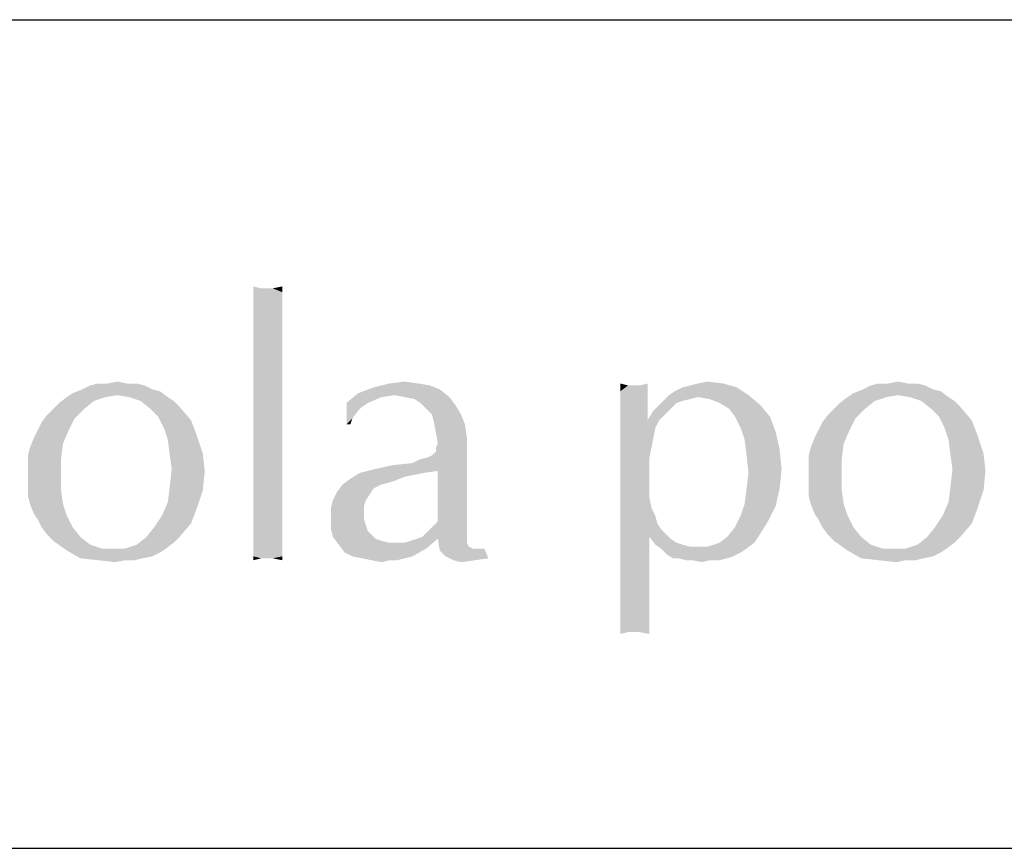
# Model space of a CAD drawing. Units: millimetres. Extents: x 0 to 297, y 0 to 210.
# Drawn here: x 231 to 238, y 20 to 26 of the extents above; entities that cross this region are included whole.
import ezdxf

# ---------------------------------------------------------------- set-up
doc = ezdxf.new("R2010")
doc.units = ezdxf.units.MM
doc.header["$LTSCALE"] = 16.335
doc.layers.get('0').update_dxf_attribs({"linetype": 'CONTINUOUS'})
doc.layers.add('52_NOTE', color=7, linetype='CONTINUOUS')

msp = doc.modelspace()

# ---------------------------------------------------------------- linework, layer by layer
at = {"color": 2, "linetype": 'Continuous'}
for p, q in [((189, 26), (287, 26)), ((189, 20), (287, 20))]:
    msp.add_line(p, q, dxfattribs=at)
at = {"layer": '52_NOTE', "color": 2, "linetype": 'Continuous'}
for points in [[(232.9516, 24.0547), (232.8953, 23.9563), (232.8953, 24.0688)], [(233.0359, 24.0547), (233.1062, 24.0266), (232.8953, 23.9563)], [(232.9938, 24.0547), (233.0359, 24.0547), (232.8953, 23.9563)], [(232.9516, 24.0547), (232.9938, 24.0547), (232.8953, 23.9563)], [(233.1062, 24.0266), (233.1062, 23.9703), (232.8953, 23.9563)], [(233.0359, 24.0547), (233.1062, 24.0688), (233.1062, 24.0266)], [(232.8953, 23.9563), (233.1062, 23.9703), (233.1062, 23.9)], [(233.1062, 23.9), (232.8953, 23.8438), (232.8953, 23.9563)], [(232.8953, 23.8438), (233.1062, 23.9), (233.1062, 23.8156)], [(233.1062, 23.8156), (232.8953, 23.7031), (232.8953, 23.8438)], [(233.1062, 23.8156), (233.1062, 23.7312), (232.8953, 23.7031)], [(232.8953, 23.7031), (233.1062, 23.7312), (233.1062, 23.6187)], [(233.1062, 23.6187), (232.8953, 23.5484), (232.8953, 23.7031)], [(232.8953, 23.5484), (233.1062, 23.6187), (233.1062, 23.4922)], [(233.1062, 23.4922), (232.8953, 23.1828), (232.8953, 23.5484)], [(233.1062, 23.4922), (233.1062, 23.3656), (232.8953, 23.1828)], [(232.1641, 23.3234), (232.2203, 23.3094), (231.5875, 23.2953)], [(232.1641, 23.3234), (231.5875, 23.2953), (231.6578, 23.3234)], [(232.1078, 23.3516), (231.6578, 23.3234), (231.7141, 23.3516)], [(231.6578, 23.3234), (232.1078, 23.3516), (232.1641, 23.3234)], [(231.9812, 23.3656), (232.0516, 23.3656), (231.7141, 23.3516)], [(231.8406, 23.3656), (231.9812, 23.3656), (231.7141, 23.3516)], [(231.8406, 23.3656), (231.7141, 23.3516), (231.7703, 23.3656)], [(231.7141, 23.3516), (232.0516, 23.3656), (232.1078, 23.3516)], [(231.8406, 23.3656), (231.9109, 23.3797), (231.9812, 23.3656)], [(232.8953, 23.1828), (233.1062, 23.3656), (233.1062, 23.0984)], [(234.2453, 23.3234), (233.6547, 23.2953), (233.7672, 23.3375)], [(233.9219, 23.2812), (233.6547, 23.2953), (234.2453, 23.3234)], [(234.0906, 23.3656), (234.175, 23.3516), (233.7672, 23.3375)], [(234.0906, 23.3656), (233.7672, 23.3375), (233.8797, 23.3656)], [(233.7672, 23.3375), (234.175, 23.3516), (234.2453, 23.3234)], [(233.8797, 23.3656), (233.9922, 23.3797), (234.0906, 23.3656)], [(233.9922, 23.2672), (233.9219, 23.2812), (234.2453, 23.3234)], [(233.9922, 23.2672), (234.2453, 23.3234), (234.3156, 23.2672)], [(235.6094, 23.3516), (235.5531, 23.3094), (235.5531, 23.3656)], [(235.5531, 23.3094), (235.6937, 23.3516), (235.75, 23.3656)], [(235.5531, 23.3094), (235.75, 23.3656), (235.75, 23.3094)], [(235.6516, 23.3516), (235.6937, 23.3516), (235.5531, 23.3094)], [(235.6094, 23.3516), (235.6516, 23.3516), (235.5531, 23.3094)], [(235.9047, 23.2812), (235.9469, 23.3094), (236.3969, 23.3375)], [(235.9047, 23.2812), (236.3969, 23.3375), (236.4812, 23.2812)], [(236.3969, 23.3375), (235.9469, 23.3094), (236.0031, 23.3375)], [(236.0031, 23.3375), (236.0594, 23.3516), (236.2984, 23.3656)], [(236.0031, 23.3375), (236.2984, 23.3656), (236.3969, 23.3375)], [(236.2984, 23.3656), (236.0594, 23.3516), (236.1156, 23.3656)], [(236.1156, 23.3656), (236.1859, 23.3797), (236.2984, 23.3656)], [(237.8172, 23.3234), (237.8734, 23.3094), (237.2406, 23.2953)], [(237.8172, 23.3234), (237.2406, 23.2953), (237.3109, 23.3234)], [(237.7609, 23.3516), (237.3109, 23.3234), (237.3672, 23.3516)], [(237.3109, 23.3234), (237.7609, 23.3516), (237.8172, 23.3234)], [(237.6344, 23.3656), (237.7047, 23.3656), (237.3672, 23.3516)], [(237.4938, 23.3656), (237.6344, 23.3656), (237.3672, 23.3516)], [(237.4938, 23.3656), (237.3672, 23.3516), (237.4234, 23.3656)], [(237.3672, 23.3516), (237.7047, 23.3656), (237.7609, 23.3516)], [(237.4938, 23.3656), (237.5641, 23.3797), (237.6344, 23.3656)], [(231.8266, 23.2672), (231.7422, 23.2391), (231.4891, 23.225)], [(231.8266, 23.2672), (231.4891, 23.225), (231.5453, 23.2672)], [(231.9109, 23.2812), (231.5453, 23.2672), (231.5875, 23.2953)], [(231.5453, 23.2672), (231.9109, 23.2812), (231.8266, 23.2672)], [(231.9109, 23.2812), (231.5875, 23.2953), (232.2203, 23.3094)], [(231.9953, 23.2672), (231.9109, 23.2812), (232.2203, 23.3094)], [(231.9953, 23.2672), (232.2203, 23.3094), (232.2766, 23.2672)], [(232.2766, 23.2672), (232.0797, 23.2391), (231.9953, 23.2672)], [(232.0797, 23.2391), (232.2766, 23.2672), (232.3187, 23.2391)], [(233.8234, 23.2672), (233.5703, 23.225), (233.6547, 23.2953)], [(233.5703, 23.225), (233.8234, 23.2672), (233.725, 23.225)], [(233.6547, 23.2953), (233.9219, 23.2812), (233.8234, 23.2672)], [(234.3156, 23.2672), (234.0625, 23.2531), (233.9922, 23.2672)], [(234.1047, 23.225), (234.0625, 23.2531), (234.3156, 23.2672)], [(234.1047, 23.225), (234.3156, 23.2672), (234.3578, 23.2109)], [(235.75, 23.3094), (235.5531, 23.2531), (235.5531, 23.3094)], [(235.5531, 23.2531), (235.75, 23.3094), (235.75, 23.2531)], [(235.75, 23.2531), (235.5531, 23.1969), (235.5531, 23.2531)], [(235.5531, 23.1125), (235.5531, 23.1969), (235.75, 23.2531)], [(235.5531, 23.1125), (235.75, 23.2531), (235.75, 23.0984)], [(236.1156, 23.2672), (235.8484, 23.225), (235.9047, 23.2812)], [(236.1156, 23.2672), (236.0594, 23.2531), (235.8484, 23.225)], [(236.0594, 23.2531), (236.0031, 23.2391), (235.8484, 23.225)], [(235.9047, 23.2812), (236.4812, 23.2812), (236.1156, 23.2672)], [(236.2, 23.2531), (236.1156, 23.2672), (236.4812, 23.2812)], [(236.2703, 23.225), (236.2, 23.2531), (236.4812, 23.2812)], [(236.2703, 23.225), (236.4812, 23.2812), (236.5656, 23.2109)], [(237.4797, 23.2672), (237.3953, 23.2391), (237.1422, 23.225)], [(237.4797, 23.2672), (237.1422, 23.225), (237.1984, 23.2672)], [(237.5641, 23.2812), (237.1984, 23.2672), (237.2406, 23.2953)], [(237.1984, 23.2672), (237.5641, 23.2812), (237.4797, 23.2672)], [(237.5641, 23.2812), (237.2406, 23.2953), (237.8734, 23.3094)], [(237.6484, 23.2672), (237.5641, 23.2812), (237.8734, 23.3094)], [(237.6484, 23.2672), (237.8734, 23.3094), (237.9297, 23.2672)], [(237.9297, 23.2672), (237.7328, 23.2391), (237.6484, 23.2672)], [(237.7328, 23.2391), (237.9297, 23.2672), (237.9719, 23.2391)], [(231.6719, 23.1828), (231.4047, 23.1406), (231.4469, 23.1828)], [(231.4047, 23.1406), (231.6719, 23.1828), (231.6016, 23.1125)], [(231.4469, 23.1828), (231.4891, 23.225), (231.7422, 23.2391)], [(231.4469, 23.1828), (231.7422, 23.2391), (231.6719, 23.1828)], [(232.3187, 23.2391), (232.15, 23.1828), (232.0797, 23.2391)], [(232.3187, 23.2391), (232.3609, 23.1969), (232.15, 23.1828)], [(232.2063, 23.1266), (232.15, 23.1828), (232.3609, 23.1969)], [(232.2063, 23.1266), (232.3609, 23.1969), (232.4453, 23.0984)], [(233.1062, 23.0984), (232.8953, 22.8734), (232.8953, 23.1828)], [(233.5703, 23.225), (233.725, 23.225), (233.6828, 23.1969)], [(233.5703, 23.225), (233.6828, 23.1969), (233.6547, 23.1687)], [(233.6547, 23.1687), (233.5703, 23.0703), (233.5703, 23.225)], [(234.3578, 23.2109), (234.1469, 23.1828), (234.1047, 23.225)], [(234.1891, 23.1406), (234.1469, 23.1828), (234.3578, 23.2109)], [(234.1891, 23.1406), (234.3578, 23.2109), (234.4, 23.1406)], [(235.9609, 23.225), (235.9187, 23.1828), (235.7922, 23.1687)], [(235.9609, 23.225), (235.7922, 23.1687), (235.8484, 23.225)], [(235.7922, 23.1687), (235.9187, 23.1828), (235.8766, 23.1406)], [(235.8484, 23.225), (236.0031, 23.2391), (235.9609, 23.225)], [(236.5656, 23.2109), (236.3406, 23.1828), (236.2703, 23.225)], [(236.3828, 23.1266), (236.3406, 23.1828), (236.5656, 23.2109)], [(236.3828, 23.1266), (236.5656, 23.2109), (236.6359, 23.1266)], [(237.325, 23.1828), (237.0578, 23.1406), (237.1, 23.1828)], [(237.0578, 23.1406), (237.325, 23.1828), (237.2547, 23.1125)], [(237.1, 23.1828), (237.1422, 23.225), (237.3953, 23.2391)], [(237.1, 23.1828), (237.3953, 23.2391), (237.325, 23.1828)], [(237.9719, 23.2391), (237.8031, 23.1828), (237.7328, 23.2391)], [(237.9719, 23.2391), (238.0141, 23.1969), (237.8031, 23.1828)], [(237.8594, 23.1266), (237.8031, 23.1828), (238.0141, 23.1969)], [(237.8594, 23.1266), (238.0141, 23.1969), (238.0984, 23.0984)], [(231.3344, 23.0281), (231.3625, 23.0844), (231.6016, 23.1125)], [(231.3344, 23.0281), (231.6016, 23.1125), (231.5594, 23.0281)], [(231.6016, 23.1125), (231.3625, 23.0844), (231.4047, 23.1406)], [(232.4453, 23.0984), (232.2484, 23.0422), (232.2063, 23.1266)], [(233.6547, 23.1687), (233.6125, 23.1125), (233.5703, 23.0703)], [(233.5703, 23.0703), (233.6125, 23.1125), (233.5984, 23.0703)], [(234.4, 23.1406), (234.2031, 23.0844), (234.1891, 23.1406)], [(234.2031, 23.0844), (234.4, 23.1406), (234.4281, 23.0703)], [(235.75, 23.0984), (235.5531, 23.0562), (235.5531, 23.1125)], [(235.8766, 23.1406), (235.75, 23.0984), (235.7922, 23.1687)], [(235.75, 23.0984), (235.8766, 23.1406), (235.8344, 23.0984)], [(236.6359, 23.1266), (236.425, 23.0422), (236.3828, 23.1266)], [(236.425, 23.0422), (236.6359, 23.1266), (236.6781, 23.0141)], [(236.9875, 23.0281), (237.0156, 23.0844), (237.2547, 23.1125)], [(236.9875, 23.0281), (237.2547, 23.1125), (237.2125, 23.0281)], [(237.2547, 23.1125), (237.0156, 23.0844), (237.0578, 23.1406)], [(238.0984, 23.0984), (237.9016, 23.0422), (237.8594, 23.1266)], [(231.5594, 23.0281), (231.3063, 22.9719), (231.3344, 23.0281)], [(231.3063, 22.9719), (231.5594, 23.0281), (231.5172, 22.9297)], [(232.2484, 23.0422), (232.4453, 23.0984), (232.4875, 22.9859)], [(232.4875, 22.9859), (232.2766, 22.9578), (232.2484, 23.0422)], [(233.1062, 23.0984), (233.1062, 22.9156), (232.8953, 22.8734)], [(234.4281, 23.0703), (234.2172, 23.0141), (234.2031, 23.0844)], [(234.2172, 23.0141), (234.4281, 23.0703), (234.4422, 22.9719)], [(235.75, 23.0984), (235.8344, 23.0984), (235.5531, 23.0562)], [(235.5531, 23.0562), (235.8344, 23.0984), (235.8063, 23.0422)], [(235.8063, 23.0422), (235.5531, 23), (235.5531, 23.0562)], [(235.5531, 23), (235.8063, 23.0422), (235.7922, 22.9719)], [(236.6781, 23.0141), (236.4531, 22.9578), (236.425, 23.0422)], [(237.2125, 23.0281), (236.9594, 22.9719), (236.9875, 23.0281)], [(236.9594, 22.9719), (237.2125, 23.0281), (237.1703, 22.9297)], [(237.9016, 23.0422), (238.0984, 23.0984), (238.1406, 22.9859)], [(238.1406, 22.9859), (237.9297, 22.9578), (237.9016, 23.0422)], [(231.5172, 22.9297), (231.2781, 22.9016), (231.3063, 22.9719)], [(232.2766, 22.9578), (232.4875, 22.9859), (232.5297, 22.8594)], [(232.5297, 22.8594), (232.2906, 22.8453), (232.2766, 22.9578)], [(234.4422, 22.9719), (234.2312, 22.9297), (234.2172, 23.0141)], [(234.2312, 22.9297), (234.4422, 22.9719), (234.4422, 22.9156)], [(235.7922, 22.9719), (235.5531, 22.9297), (235.5531, 23)], [(235.5531, 22.8594), (235.5531, 22.9297), (235.7922, 22.9719)], [(235.5531, 22.8594), (235.7922, 22.9719), (235.7641, 22.8313)], [(236.4531, 22.9578), (236.6781, 23.0141), (236.7063, 22.8875)], [(236.7063, 22.8875), (236.4672, 22.8453), (236.4531, 22.9578)], [(237.1703, 22.9297), (236.9313, 22.9016), (236.9594, 22.9719)], [(237.9297, 22.9578), (238.1406, 22.9859), (238.1828, 22.8594)], [(238.1828, 22.8594), (237.9437, 22.8453), (237.9297, 22.9578)], [(231.2641, 22.8453), (231.2781, 22.9016), (231.5172, 22.9297)], [(231.2641, 22.8453), (231.5172, 22.9297), (231.5031, 22.8172)], [(232.8953, 22.8734), (233.1062, 22.9156), (233.1062, 22.7469)], [(234.0484, 22.7891), (234.1609, 22.8313), (234.4422, 22.9156)], [(234.2312, 22.7328), (234.0484, 22.7891), (234.4422, 22.9156)], [(234.1609, 22.8313), (234.1891, 22.8453), (234.4422, 22.9156)], [(234.1891, 22.8453), (234.2172, 22.8734), (234.4422, 22.9156)], [(234.4422, 22.9156), (234.2172, 22.9016), (234.2312, 22.9297)], [(234.2172, 22.8734), (234.2172, 22.9016), (234.4422, 22.9156)], [(234.2312, 22.3672), (234.2312, 22.7328), (234.4422, 22.9156)], [(234.2312, 22.3672), (234.4422, 22.9156), (234.4422, 22.325)], [(236.4672, 22.8453), (236.7063, 22.8875), (236.7203, 22.7469)], [(236.9172, 22.8453), (236.9313, 22.9016), (237.1703, 22.9297)], [(236.9172, 22.8453), (237.1703, 22.9297), (237.1562, 22.8172)], [(231.5031, 22.8172), (231.2641, 22.775), (231.2641, 22.8453)], [(231.2641, 22.6906), (231.2641, 22.775), (231.5031, 22.8172)], [(231.2641, 22.6906), (231.5031, 22.8172), (231.5031, 22.6906)], [(232.3047, 22.7469), (232.2906, 22.8453), (232.5297, 22.8594)], [(232.3047, 22.7469), (232.5297, 22.8594), (232.5437, 22.7328)], [(233.1062, 22.7469), (232.8953, 22.7047), (232.8953, 22.8734)], [(234.0484, 22.7891), (234.1047, 22.8172), (234.1609, 22.8313)], [(235.7641, 22.8313), (235.5531, 22.775), (235.5531, 22.8594)], [(235.5531, 22.775), (235.7641, 22.8313), (235.7641, 22.6906)], [(236.7203, 22.7469), (236.4812, 22.7187), (236.4672, 22.8453)], [(237.1562, 22.8172), (236.9172, 22.775), (236.9172, 22.8453)], [(236.9172, 22.6906), (236.9172, 22.775), (237.1562, 22.8172)], [(236.9172, 22.6906), (237.1562, 22.8172), (237.1562, 22.6906)], [(237.9578, 22.7469), (237.9437, 22.8453), (238.1828, 22.8594)], [(237.9578, 22.7469), (238.1828, 22.8594), (238.1969, 22.7328)], [(232.5437, 22.7328), (232.2906, 22.6203), (232.3047, 22.7469)], [(232.8953, 22.7047), (233.1062, 22.7469), (233.1062, 22.6062)], [(234.2312, 22.7328), (233.6687, 22.7187), (233.7812, 22.7469)], [(233.7812, 22.7469), (233.9078, 22.775), (234.0484, 22.7891)], [(234.2312, 22.7328), (233.7812, 22.7469), (234.0484, 22.7891)], [(235.7641, 22.6906), (235.5531, 22.6766), (235.5531, 22.775)], [(236.4672, 22.6062), (236.4812, 22.7187), (236.7203, 22.7469)], [(236.4672, 22.6062), (236.7203, 22.7469), (236.7063, 22.6062)], [(238.1969, 22.7328), (237.9437, 22.6203), (237.9578, 22.7469)], [(231.5031, 22.6906), (231.2641, 22.6203), (231.2641, 22.6906)], [(231.2641, 22.6203), (231.5031, 22.6906), (231.5031, 22.5922)], [(232.2906, 22.6203), (232.5437, 22.7328), (232.5297, 22.5922)], [(233.1062, 22.6062), (232.8953, 22.55), (232.8953, 22.7047)], [(233.9219, 22.6625), (233.5422, 22.6344), (233.5984, 22.6766)], [(234.1328, 22.7187), (234.0625, 22.7047), (233.5984, 22.6766)], [(234.1328, 22.7187), (233.5984, 22.6766), (233.6687, 22.7187)], [(234.0625, 22.7047), (233.9922, 22.6906), (233.5984, 22.6766)], [(233.5984, 22.6766), (233.9922, 22.6906), (233.9219, 22.6625)], [(233.6687, 22.7187), (234.2312, 22.7328), (234.1328, 22.7187)], [(235.5531, 22.6766), (235.7641, 22.6906), (235.7641, 22.6062)], [(235.7641, 22.6062), (235.5531, 22.5641), (235.5531, 22.6766)], [(237.1562, 22.6906), (236.9172, 22.6203), (236.9172, 22.6906)], [(236.9172, 22.6203), (237.1562, 22.6906), (237.1562, 22.5922)], [(237.9437, 22.6203), (238.1969, 22.7328), (238.1828, 22.5922)], [(231.5031, 22.5922), (231.2641, 22.55), (231.2641, 22.6203)], [(232.5297, 22.5922), (232.2766, 22.5078), (232.2906, 22.6203)], [(232.8953, 22.55), (233.1062, 22.6062), (233.1062, 22.4656)], [(233.8234, 22.6344), (233.7953, 22.6203), (233.5, 22.5781)], [(233.8234, 22.6344), (233.5, 22.5781), (233.5422, 22.6344)], [(233.7953, 22.6203), (233.7672, 22.6062), (233.5, 22.5781)], [(233.5, 22.5781), (233.7672, 22.6062), (233.7391, 22.5641)], [(233.9219, 22.6625), (233.8797, 22.6484), (233.5422, 22.6344)], [(233.5422, 22.6344), (233.8797, 22.6484), (233.8234, 22.6344)], [(235.5531, 22.5641), (235.7641, 22.6062), (235.7641, 22.5359)], [(236.7063, 22.6062), (236.4531, 22.4937), (236.4672, 22.6062)], [(236.4531, 22.4937), (236.7063, 22.6062), (236.6781, 22.4797)], [(237.1562, 22.5922), (236.9172, 22.55), (236.9172, 22.6203)], [(238.1828, 22.5922), (237.9297, 22.5078), (237.9437, 22.6203)], [(231.2781, 22.4937), (231.2641, 22.55), (231.5031, 22.5922)], [(231.2781, 22.4937), (231.5031, 22.5922), (231.5172, 22.4937)], [(232.2766, 22.5078), (232.5297, 22.5922), (232.4875, 22.4656)], [(233.1062, 22.4656), (232.8953, 22.4234), (232.8953, 22.55)], [(233.7391, 22.5641), (233.4719, 22.5219), (233.5, 22.5781)], [(233.4719, 22.5219), (233.7391, 22.5641), (233.7109, 22.5219)], [(235.7641, 22.5359), (235.5531, 22.4516), (235.5531, 22.5641)], [(235.7641, 22.5359), (235.7781, 22.4656), (235.5531, 22.4516)], [(236.9313, 22.4937), (236.9172, 22.55), (237.1562, 22.5922)], [(236.9313, 22.4937), (237.1562, 22.5922), (237.1703, 22.4937)], [(237.9297, 22.5078), (238.1828, 22.5922), (238.1406, 22.4656)], [(231.5172, 22.4937), (231.3063, 22.4234), (231.2781, 22.4937)], [(231.3063, 22.4234), (231.5172, 22.4937), (231.5453, 22.4094)], [(232.4875, 22.4656), (232.2344, 22.4094), (232.2766, 22.5078)], [(232.2344, 22.4094), (232.4875, 22.4656), (232.4453, 22.3531)], [(232.8953, 22.4234), (233.1062, 22.4656), (233.1062, 22.3531)], [(233.7109, 22.5219), (233.6969, 22.4797), (233.4578, 22.4656)], [(233.7109, 22.5219), (233.4578, 22.4656), (233.4719, 22.5219)], [(233.4578, 22.4656), (233.6969, 22.4797), (233.6969, 22.4234)], [(233.6969, 22.4234), (233.4578, 22.3953), (233.4578, 22.4656)], [(235.5531, 22.4516), (235.7781, 22.4656), (235.8063, 22.4094)], [(236.6781, 22.4797), (236.425, 22.4094), (236.4531, 22.4937)], [(236.425, 22.4094), (236.6781, 22.4797), (236.6219, 22.3672)], [(237.1703, 22.4937), (236.9594, 22.4234), (236.9313, 22.4937)], [(236.9594, 22.4234), (237.1703, 22.4937), (237.1984, 22.4094)], [(238.1406, 22.4656), (237.8875, 22.4094), (237.9297, 22.5078)], [(237.8875, 22.4094), (238.1406, 22.4656), (238.0984, 22.3531)], [(231.5453, 22.4094), (231.3344, 22.3813), (231.3063, 22.4234)], [(231.3625, 22.325), (231.3344, 22.3813), (231.5453, 22.4094)], [(231.3625, 22.325), (231.5453, 22.4094), (231.5875, 22.325)], [(232.4453, 22.3531), (232.1781, 22.325), (232.2344, 22.4094)], [(233.1062, 22.3531), (232.8953, 22.3109), (232.8953, 22.4234)], [(233.4578, 22.3953), (233.6969, 22.4234), (233.6969, 22.3813)], [(233.6969, 22.3813), (233.4578, 22.3109), (233.4578, 22.3953)], [(235.8063, 22.4094), (235.5531, 21.9875), (235.5531, 22.4516)], [(235.8063, 22.4094), (235.8203, 22.3531), (235.5531, 21.9875)], [(236.6219, 22.3672), (236.3828, 22.325), (236.425, 22.4094)], [(237.1984, 22.4094), (236.9875, 22.3813), (236.9594, 22.4234)], [(237.0156, 22.325), (236.9875, 22.3813), (237.1984, 22.4094)], [(237.0156, 22.325), (237.1984, 22.4094), (237.2406, 22.325)], [(238.0984, 22.3531), (237.8313, 22.325), (237.8875, 22.4094)], [(231.5875, 22.325), (231.4047, 22.2688), (231.3625, 22.325)], [(231.4047, 22.2688), (231.5875, 22.325), (231.6438, 22.2547)], [(232.1219, 22.2547), (232.1781, 22.325), (232.4453, 22.3531)], [(232.1219, 22.2547), (232.4453, 22.3531), (232.3609, 22.2547)], [(232.8953, 22.3109), (233.1062, 22.3531), (233.1062, 22.2547)], [(233.6969, 22.3813), (233.7109, 22.3391), (233.4578, 22.3109)], [(233.4578, 22.3109), (233.7109, 22.3391), (233.725, 22.2969)], [(234.4422, 22.325), (234.1469, 22.2828), (234.1891, 22.325)], [(234.1469, 22.2828), (234.4422, 22.325), (234.4422, 22.2828)], [(234.4422, 22.325), (234.1891, 22.325), (234.2312, 22.3672)], [(235.8203, 22.3531), (235.7641, 22.2547), (235.5531, 21.9875)], [(235.8203, 22.3531), (235.8484, 22.3109), (235.7641, 22.2547)], [(236.3266, 22.2547), (236.3828, 22.325), (236.6219, 22.3672)], [(236.3266, 22.2547), (236.6219, 22.3672), (236.5516, 22.2547)], [(237.2406, 22.325), (237.0578, 22.2688), (237.0156, 22.325)], [(237.0578, 22.2688), (237.2406, 22.325), (237.2969, 22.2547)], [(237.775, 22.2547), (237.8313, 22.325), (238.0984, 22.3531)], [(237.775, 22.2547), (238.0984, 22.3531), (238.0141, 22.2547)], [(231.6438, 22.2547), (231.4469, 22.2266), (231.4047, 22.2688)], [(231.4469, 22.2266), (231.6438, 22.2547), (231.7141, 22.1984)], [(232.3609, 22.2547), (232.3187, 22.2125), (232.0516, 22.1984)], [(232.3609, 22.2547), (232.0516, 22.1984), (232.1219, 22.2547)], [(233.1062, 22.2547), (232.8953, 22.2266), (232.8953, 22.3109)], [(232.8953, 22.2266), (233.1062, 22.2547), (233.1062, 22.1844)], [(233.725, 22.2969), (233.4719, 22.2547), (233.4578, 22.3109)], [(233.725, 22.2969), (233.7531, 22.2688), (233.4719, 22.2547)], [(233.4719, 22.2547), (233.7531, 22.2688), (233.7812, 22.2406)], [(233.7812, 22.2406), (233.5141, 22.1984), (233.4719, 22.2547)], [(234.0766, 22.2406), (234.1188, 22.2547), (234.4422, 22.2828)], [(234.2312, 22.2406), (234.0766, 22.2406), (234.4422, 22.2828)], [(234.4422, 22.2828), (234.1188, 22.2547), (234.1469, 22.2828)], [(234.2312, 22.2406), (234.4422, 22.2828), (234.4422, 22.2406)], [(235.5531, 21.9875), (235.7641, 22.2547), (235.7641, 21.9875)], [(235.8484, 22.3109), (235.8906, 22.2688), (235.7641, 22.2547)], [(235.7641, 22.2547), (235.8906, 22.2688), (235.9187, 22.2406)], [(235.9187, 22.2406), (235.8063, 22.1984), (235.7641, 22.2547)], [(236.5516, 22.2547), (236.2703, 22.2125), (236.3266, 22.2547)], [(236.2703, 22.2125), (236.5516, 22.2547), (236.5234, 22.2125)], [(237.2969, 22.2547), (237.1, 22.2266), (237.0578, 22.2688)], [(237.1, 22.2266), (237.2969, 22.2547), (237.3672, 22.1984)], [(238.0141, 22.2547), (237.9719, 22.2125), (237.7047, 22.1984)], [(238.0141, 22.2547), (237.7047, 22.1984), (237.775, 22.2547)], [(231.7141, 22.1984), (231.5453, 22.1562), (231.4469, 22.2266)], [(231.7141, 22.1984), (231.7984, 22.1703), (231.5453, 22.1562)], [(231.9672, 22.1703), (232.0516, 22.1984), (232.3187, 22.2125)], [(231.9672, 22.1703), (232.3187, 22.2125), (232.2625, 22.1703)], [(233.1062, 22.1844), (232.8953, 22.1562), (232.8953, 22.2266)], [(232.8953, 22.1141), (232.8953, 22.1562), (233.1062, 22.1844)], [(232.8953, 22.1141), (233.1062, 22.1844), (233.1062, 22.1141)], [(233.7812, 22.2406), (233.8234, 22.2266), (233.5141, 22.1984)], [(233.8234, 22.2266), (233.8797, 22.2125), (233.5141, 22.1984)], [(233.9219, 22.2125), (233.9922, 22.2125), (233.5141, 22.1984)], [(233.8797, 22.2125), (233.9219, 22.2125), (233.5141, 22.1984)], [(234.1469, 22.1703), (233.5141, 22.1984), (233.9922, 22.2125)], [(234.1469, 22.1703), (233.5563, 22.1422), (233.5141, 22.1984)], [(234.2312, 22.2406), (233.9922, 22.2125), (234.0766, 22.2406)], [(233.9922, 22.2125), (234.2312, 22.2406), (234.1469, 22.1703)], [(234.4422, 22.2406), (234.2453, 22.1562), (234.2312, 22.2406)], [(234.4422, 22.2406), (234.4422, 22.2125), (234.2453, 22.1562)], [(234.4422, 22.2125), (234.4563, 22.1844), (234.2453, 22.1562)], [(234.4563, 22.1844), (234.4844, 22.1703), (234.2453, 22.1562)], [(235.9187, 22.2406), (235.9609, 22.2125), (235.8063, 22.1984)], [(235.8063, 22.1984), (235.9609, 22.2125), (236.0031, 22.1984)], [(236.0031, 22.1984), (235.8484, 22.1703), (235.8063, 22.1984)], [(236.0031, 22.1984), (236.0594, 22.1844), (235.8484, 22.1703)], [(236.1156, 22.1844), (236.1859, 22.1844), (235.8484, 22.1703)], [(236.0594, 22.1844), (236.1156, 22.1844), (235.8484, 22.1703)], [(236.4672, 22.1703), (235.8484, 22.1703), (236.1859, 22.1844)], [(236.5234, 22.2125), (236.1859, 22.1844), (236.2703, 22.2125)], [(236.1859, 22.1844), (236.5234, 22.2125), (236.4672, 22.1703)], [(237.3672, 22.1984), (237.1984, 22.1562), (237.1, 22.2266)], [(237.3672, 22.1984), (237.4516, 22.1703), (237.1984, 22.1562)], [(237.6203, 22.1703), (237.7047, 22.1984), (237.9719, 22.2125)], [(237.6203, 22.1703), (237.9719, 22.2125), (237.9156, 22.1703)], [(231.9672, 22.1703), (232.2625, 22.1703), (231.5453, 22.1562)], [(231.8828, 22.1703), (231.9672, 22.1703), (231.5453, 22.1562)], [(231.7984, 22.1703), (231.8828, 22.1703), (231.5453, 22.1562)], [(231.5453, 22.1562), (232.2625, 22.1703), (232.2203, 22.1422)], [(232.2203, 22.1422), (231.6438, 22.1), (231.5453, 22.1562)], [(232.2203, 22.1422), (232.1641, 22.1141), (231.6438, 22.1)], [(231.6438, 22.1), (232.1641, 22.1141), (232.0938, 22.1)], [(232.8953, 22.1141), (233.1062, 22.1141), (232.9516, 22.1)], [(232.9516, 22.1), (232.8953, 22.0859), (232.8953, 22.1141)], [(232.9938, 22.1), (232.9516, 22.1), (233.1062, 22.1141)], [(233.0359, 22.1), (232.9938, 22.1), (233.1062, 22.1141)], [(233.0359, 22.1), (233.1062, 22.1141), (233.1062, 22.0859)], [(233.6125, 22.1141), (233.5563, 22.1422), (234.1469, 22.1703)], [(233.6125, 22.1141), (234.1469, 22.1703), (234.0484, 22.1141)], [(234.0484, 22.1141), (233.6828, 22.1), (233.6125, 22.1141)], [(233.6828, 22.1), (234.0484, 22.1141), (233.9922, 22.1)], [(234.5266, 22.1703), (234.5687, 22.1703), (234.2453, 22.1562)], [(234.4844, 22.1703), (234.5266, 22.1703), (234.2453, 22.1562)], [(234.2875, 22.1141), (234.2453, 22.1562), (234.5687, 22.1703)], [(234.2875, 22.1141), (234.5687, 22.1703), (234.5969, 22.1)], [(234.5969, 22.1), (234.3438, 22.0859), (234.2875, 22.1141)], [(236.4672, 22.1703), (235.8906, 22.1281), (235.8484, 22.1703)], [(236.4672, 22.1703), (236.425, 22.1422), (235.8906, 22.1281)], [(235.8906, 22.1281), (236.425, 22.1422), (236.3688, 22.1141)], [(236.3688, 22.1141), (235.9328, 22.1), (235.8906, 22.1281)], [(235.975, 22.1), (235.9328, 22.1), (236.3688, 22.1141)], [(235.975, 22.1), (236.3688, 22.1141), (236.3266, 22.1)], [(237.6203, 22.1703), (237.9156, 22.1703), (237.1984, 22.1562)], [(237.5359, 22.1703), (237.6203, 22.1703), (237.1984, 22.1562)], [(237.4516, 22.1703), (237.5359, 22.1703), (237.1984, 22.1562)], [(237.1984, 22.1562), (237.9156, 22.1703), (237.8734, 22.1422)], [(237.8734, 22.1422), (237.2969, 22.1), (237.1984, 22.1562)], [(237.8734, 22.1422), (237.8172, 22.1141), (237.2969, 22.1)], [(237.2969, 22.1), (237.8172, 22.1141), (237.7469, 22.1)], [(232.0938, 22.1), (231.7703, 22.0859), (231.6438, 22.1)], [(231.9672, 22.0859), (231.7703, 22.0859), (232.0938, 22.1)], [(231.9672, 22.0859), (231.8969, 22.0719), (231.7703, 22.0859)], [(231.9672, 22.0859), (232.0938, 22.1), (232.0375, 22.0859)], [(233.9922, 22.1), (233.7531, 22.0859), (233.6828, 22.1)], [(233.8797, 22.0859), (233.7531, 22.0859), (233.9922, 22.1)], [(233.8797, 22.0859), (233.8234, 22.0719), (233.7531, 22.0859)], [(233.8797, 22.0859), (233.9922, 22.1), (233.9359, 22.0859)], [(234.3438, 22.0859), (234.5969, 22.1), (234.4984, 22.0859)], [(234.4984, 22.0859), (234.4, 22.0719), (234.3438, 22.0859)], [(236.3266, 22.1), (236.0312, 22.0859), (235.975, 22.1)], [(236.0734, 22.0859), (236.0312, 22.0859), (236.3266, 22.1)], [(236.2, 22.0859), (236.0734, 22.0859), (236.3266, 22.1)], [(236.2, 22.0859), (236.1438, 22.0719), (236.0734, 22.0859)], [(236.2, 22.0859), (236.3266, 22.1), (236.2703, 22.0859)], [(237.7469, 22.1), (237.4234, 22.0859), (237.2969, 22.1)], [(237.6203, 22.0859), (237.4234, 22.0859), (237.7469, 22.1)], [(237.6203, 22.0859), (237.55, 22.0719), (237.4234, 22.0859)], [(237.6203, 22.0859), (237.7469, 22.1), (237.6906, 22.0859)], [(235.7641, 21.9875), (235.7641, 21.7906), (235.5531, 21.7766)], [(235.7641, 21.9875), (235.5531, 21.7766), (235.5531, 21.9875)], [(235.6094, 21.5656), (235.5531, 21.7766), (235.7641, 21.7906)], [(235.6094, 21.5656), (235.5531, 21.5516), (235.5531, 21.7766)], [(235.6516, 21.5656), (235.6094, 21.5656), (235.7641, 21.7906)], [(235.6937, 21.5656), (235.6516, 21.5656), (235.7641, 21.7906)], [(235.6937, 21.5656), (235.7641, 21.7906), (235.7641, 21.5516)]]:
    msp.add_solid(points, dxfattribs=at)

doc.saveas('drawing.dxf')
